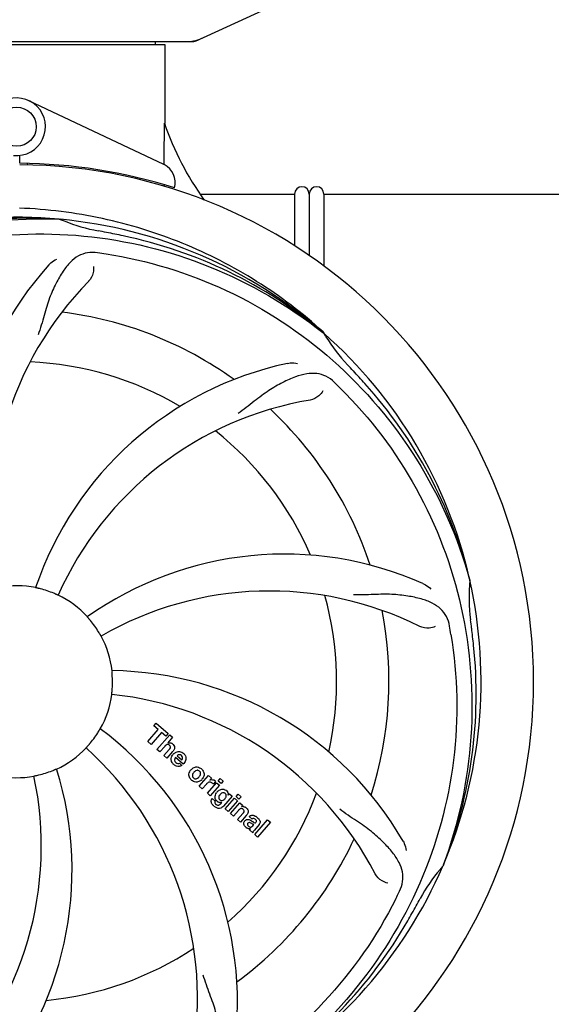
# Model space of a CAD drawing. Units: millimetres. Extents: x 18687 to 23553, y 1675 to 8407.
# Drawn here: x 21599 to 21708, y 4061 to 4263 of the extents above; entities that cross this region are included whole.
import ezdxf

# ---------------------------------------------------------------- set-up
doc = ezdxf.new("R2010")
doc.units = ezdxf.units.MM
doc.layers.add('COTAS', color=7, linetype='Continuous')
doc.styles.add('ARIAL', font='arial.ttf')
doc.dimstyles.new('Diseño_PlanosFabricacion', dxfattribs={"dimtxt": 40, "dimasz": 45, "dimexe": 10, "dimexo": 10, "dimgap": 10, "dimtad": 1, "dimtih": 1, "dimtoh": 1, "dimdec": 0, "dimzin": 1, "dimdsep": 46, "dimtxsty": 'ARIAL', "dimcen": 15, "dimadec": 0, "dimazin": 0, "dimtp": 0.05, "dimtm": 0.05, "dimtfac": 1, "dimtdec": 0, "dimtofl": 0, "dimtmove": 0, "dimatfit": 3, "dimfxl": 0, "dimtolj": 1, "dimarcsym": 0})

# ---------------------------------------------------------------- blocks, each defined once
blk = doc.blocks.new('*D4')
at = {"layer": 'COTAS', "color": 0, "lineweight": -2}
for p, q in [((20594.68, 4712.66), (22081.7, 4712.66)), ((22071.7, 4667.66), (22071.7, 4337.31)), ((22071.7, 4003.45), (22071.7, 4276.63)), ((21608.93, 3958.45), (22081.7, 3958.45))]:
    blk.add_line(p, q, dxfattribs=at)
at = {"layer": 'COTAS', "color": 0}
for points in [[(22064.2, 4667.66), (22079.2, 4667.66), (22071.7, 4712.66)], [(22064.2, 4003.45), (22079.2, 4003.45), (22071.7, 3958.45)]]:
    blk.add_solid(points, dxfattribs=at)
at = {"layer": 'Defpoints', "color": 0}
for p in [(20584.68, 4712.66), (21598.93, 3958.45), (22071.7, 3958.45)]:
    blk.add_point(p, dxfattribs=at)
at = {"layer": 'COTAS', "color": 0, "insert": (22071.7, 4306.97), "char_height": 40, "attachment_point": 5, "style": 'ARIAL'}
blk.add_mtext('\\A1;754 mm', dxfattribs=at)
blk = doc.blocks.new('*D5')
at = {"layer": 'COTAS', "color": 0, "lineweight": -2}
for p, q in [((21758.18, 4288.66), (21758.18, 3800.33)), ((19238.18, 4017.16), (19238.18, 3800.33)), ((19283.18, 3810.33), (21713.18, 3810.33))]:
    blk.add_line(p, q, dxfattribs=at)
at = {"layer": 'COTAS', "color": 0}
for points in [[(19283.18, 3817.83), (19283.18, 3802.83), (19238.18, 3810.33)], [(21713.18, 3817.83), (21713.18, 3802.83), (21758.18, 3810.33)]]:
    blk.add_solid(points, dxfattribs=at)
at = {"layer": 'Defpoints', "color": 0}
for p in [(21758.18, 4298.66), (19238.18, 4027.16), (21758.18, 3810.33)]:
    blk.add_point(p, dxfattribs=at)
at = {"layer": 'COTAS', "color": 0, "insert": (20596.68, 3840.75), "char_height": 40, "attachment_point": 5, "style": 'ARIAL'}
blk.add_mtext('\\A1;2520 mm', dxfattribs=at)
blk = doc.blocks.new('A$C04B5260D')
for p, q in [((2470.64, 300.03), (2487.56, 307.75)), ((2397.66, 299.96), (2470.34, 299.96)), ((2403.6, 299.38), (2464.4, 299.38)), ((2462.42, 299.96), (2462.42, 299.38)), ((2464.4, 299.38), (2464.4, 283.21)), ((2464.4, 299.38), (2464.4, 283.21)), ((2464.21, 274.74), (2436.52, 287.84)), ((2434.62, 275.01), (2434.63, 276.64)), ((2436.17, 274.98), (2436.2, 274.67)), ((2471.74, 268.71), (2491, 268.71)), ((2491, 268.71), (2491, 258.08)), ((2494, 268.71), (2494, 256.07)), ((2497, 268.71), (2639.8, 268.71)), ((2497, 268.71), (2497, 253.93)), ((2442.69, 263.55), (2442.93, 263.54)), ((2496.77, 240.33), (2496.96, 240.19)), ((2497.05, 240.25), (2496.86, 240.43)), ((2526.88, 189.76), (2526.95, 189.53)), ((2462.14, 159.67), (2462.62, 160.23)), ((2463.04, 158.89), (2462.14, 159.67)), ((2462.62, 160.23), (2465.1, 158.08)), ((2460.9, 156.43), (2463.04, 158.89)), ((2463.71, 158.31), (2461.57, 155.85)), ((2462.76, 154.82), (2465.38, 157.84)), ((2464.61, 157.52), (2463.71, 158.31)), ((2465.1, 158.08), (2464.61, 157.52)), ((2465.38, 157.84), (2465.98, 157.31)), ((2461.57, 155.85), (2460.9, 156.43)), ((2465.98, 157.31), (2465.01, 156.17)), ((2463.36, 154.3), (2462.76, 154.82)), ((2464.35, 155.44), (2463.36, 154.3)), ((2464.21, 153.56), (2465.28, 154.79)), ((2464.81, 153.03), (2464.21, 153.56)), ((2465.98, 154.38), (2464.81, 153.03)), ((2466.91, 153.54), (2467.89, 152.69)), ((2468.16, 151.78), (2466.58, 153.15)), ((2467.36, 152.01), (2467.89, 151.55)), ((2471.45, 147.26), (2473.35, 149.45)), ((2473.35, 149.45), (2473.92, 148.95)), ((2472.91, 147.72), (2472.05, 146.74)), ((2473.11, 145.82), (2475.01, 148)), ((2473.92, 148.95), (2473.58, 148.54)), ((2475.61, 147.48), (2473.71, 145.29)), ((2474.79, 148.26), (2474.31, 147.7)), ((2475.01, 148), (2475.61, 147.48)), ((2475.31, 148.34), (2475.74, 148.83)), ((2475.91, 147.82), (2475.31, 148.34)), ((2475.74, 148.83), (2476.34, 148.31)), ((2476.34, 148.31), (2475.91, 147.82)), ((2472.05, 146.74), (2471.45, 147.26)), ((2473.71, 145.29), (2473.11, 145.82)), ((2477.36, 145.45), (2477.62, 145.74)), ((2477.62, 145.74), (2478.19, 145.24)), ((2478.98, 145.15), (2479.41, 145.64)), ((2479.41, 145.64), (2480.01, 145.12)), ((2474.08, 144.75), (2474.68, 144.23)), ((2475.84, 143.7), (2476.06, 143.96)), ((2478.19, 145.24), (2476.41, 143.2)), ((2476.79, 142.62), (2478.69, 144.81)), ((2479.29, 144.29), (2477.39, 142.1)), ((2477.86, 141.69), (2479.76, 143.87)), ((2478.69, 144.81), (2479.29, 144.29)), ((2479.58, 144.62), (2478.98, 145.15)), ((2480.01, 145.12), (2479.58, 144.62)), ((2479.76, 143.87), (2480.33, 143.38)), ((2480.33, 143.38), (2480.08, 143.06)), ((2477.39, 142.1), (2476.79, 142.62)), ((2478.46, 141.17), (2477.86, 141.69)), ((2479.46, 142.31), (2478.46, 141.17)), ((2479.31, 140.43), (2480.38, 141.66)), ((2479.91, 139.91), (2479.31, 140.43)), ((2481.08, 141.25), (2479.91, 139.91)), ((2482.26, 140.52), (2481.66, 141.04)), ((2482.46, 139.17), (2482.66, 139.4)), ((2483.74, 139.43), (2482.75, 138.29)), ((2482.81, 137.38), (2485.43, 140.4)), ((2486.04, 139.88), (2483.41, 136.86)), ((2485.43, 140.4), (2486.04, 139.88)), ((2482.4, 137.74), (2481.8, 138.27)), ((2483.41, 136.86), (2482.81, 137.38)), ((2521.51, 131.14), (2521.43, 130.92))]:
    blk.add_line(p, q)
blk.add_circle((2434, 282.51), 4)
for centre, radius, start, end in [((2468.86, 307.53), 7.57, 270.0042, 280.8771), ((2468.85, 307.53), 7.57, 280.9387, 294.5167), ((2434, 282.51), 5.9, 263.9123, 115.3333), ((2521.03, 302.63), 59.96, 198.89, 215.9101), ((2434, 168.71), 106, 270.3322, 89.6678), ((2434, 168.71), 106.3, 72.2921, 89.6678), ((2462.5, 271.12), 4, 343.3702, 64.6667), ((2492.5, 268.71), 1.5, 0, 180), ((2495.5, 268.71), 1.5, 0, 180), ((2434, 168.71), 95.24, 84.766, 120.6079), ((2436.55, 169.17), 94.59, 86.28, 114.0932), ((2434, 168.71), 95.24, 48.766, 84.6079), ((2456.46, 294.17), 33.48, 246.1995, 247.7196), ((2456.85, 295.17), 34.55, 247.7531, 259.7572), ((2434, 168.71), 93.95, 78.6963, 79.7582), ((2383.59, -83.44), 351.09, 78.1224, 78.6945), ((2436.33, 167.58), 94.59, 50.28, 78.0931), ((2429.16, 103.7), 154.46, 81.376, 82.0204), ((2492.65, 207.39), 70, 138.0568, 197.2752), ((2497.95, 202.43), 69, 135.4683, 192.0184), ((2434, 168.71), 76.34, 54.2607, 83.0406), ((2434, 168.71), 95.24, 12.766, 48.6079), ((2525.91, 257.01), 33.48, 210.1995, 211.7196), ((2526.81, 257.59), 34.55, 211.7531, 223.7572), ((2434, 168.71), 65.62, 59.3057, 87.6102), ((2504.18, 165.53), 70, 102.0566, 161.2752), ((2434, 168.71), 93.95, 42.6963, 43.7582), ((2245, -5.65), 351.1, 42.1224, 42.6945), ((2391.64, 118.73), 154.79, 45.3764, 46.0196), ((2435.22, 166.43), 94.59, 14.28, 42.0931), ((2505.55, 158.4), 69, 99.4682, 156.0184), ((2434, 168.71), 76.34, 18.2607, 47.0406), ((2434, 168.71), 65.62, 23.3057, 51.6102), ((2488.91, 124.88), 70, 66.0568, 125.2752), ((2434, 168.71), 19.69, 78.5901, 100.3664), ((2434, 168.71), 95.24, 336.766, 12.6081), ((2561.24, 186.05), 34.47, 174.2573, 187.7673), ((2434, 168.71), 19.65, 67.2896, 75.7124), ((2434, 168.71), 19.69, 42.5901, 64.3664), ((2485.83, 118.31), 69, 63.4682, 120.0184), ((2434, 168.71), 65.62, 347.3057, 15.6102), ((2434, 168.71), 76.34, 342.2607, 11.0406), ((2434, 168.71), 19.65, 31.2896, 39.7124), ((2370.68, 153.23), 154.45, 9.376, 10.0204), ((2434, 168.71), 93.95, 6.6949, 7.7582), ((2434, 168.71), 19.69, 6.5901, 28.3664), ((2178.53, 138.73), 351.18, 6.1223, 6.6942), ((2433.65, 166.14), 94.59, 338.28, 6.0919), ((2452.66, 100.98), 70, 30.0577, 89.2752), ((2434, 168.71), 19.65, 355.2896, 3.7124), ((2434, 168.71), 19.69, 330.5901, 352.3664), ((2446.31, 97.48), 69, 27.4683, 84.0184), ((2434, 168.71), 19.65, 319.2896, 327.7124), ((2409.28, 102.95), 70, 354.0566, 53.2752), ((2465.28, 155.26), 0.945, 100.5412, 107.1249), ((2465.37, 155.3), 0.899, 49.0106, 56.3767), ((2434, 168.71), 19.69, 294.5901, 316.3664), ((2402.08, 103.85), 69, 351.4682, 48.0184), ((2467.51, 152.6), 1.86, 139.0198, 145.648), ((2463.46, 156.57), 3.33, 318.9516, 321.0985), ((2467.4, 152.7), 1.71, 135.0045, 138.9895), ((2467.42, 152.67), 1.75, 125.7621, 135.0071), ((2467.43, 153.04), 0.712, 127.0625, 136.0874), ((2467.25, 152.87), 1.5, 48.9535, 56.9172), ((2467.45, 153.11), 1.87, 228.9679, 235.5054), ((2466.62, 153.3), 2.16, 315.4071, 321.38), ((2375.35, 130.04), 70, 318.0566, 17.2752), ((2434, 168.71), 19.69, 258.5901, 280.3664), ((2434, 168.71), 19.65, 283.2896, 291.7124), ((2471.12, 149.46), 1.82, 139.0311, 146.129), ((2471.17, 149.42), 1.88, 126.039, 138.9944), ((2470.77, 149.55), 1.69, 49.0383, 55.9728), ((2370.05, 134.99), 69, 315.4682, 12.0184), ((2471.01, 149.83), 1.72, 229.0338, 235.8314), ((2470.61, 149.9), 1.85, 305.7349, 318.977), ((2470.59, 149.92), 1.87, 319.0201, 325.8339), ((2474.35, 146.47), 1.91, 135.3267, 139.0571), ((2474.07, 147.69), 0.934, 49.006, 58.0522), ((2476.92, 144.55), 2.37, 138.977, 143.6373), ((2476.53, 144.89), 1.85, 127.3859, 138.9961), ((2476.13, 145.36), 1.34, 48.9678, 56.7585), ((2434, 168.71), 65.62, 311.3057, 339.6102), ((2476.32, 145.63), 1.06, 349.9629, 356.3333), ((2474.81, 144.19), 0.918, 142.4077, 149.4243), ((2475.84, 145), 1.09, 234.7225, 241.1544), ((2475.82, 144.97), 1.05, 241.2264, 260.0768), ((2474.93, 144.41), 1.16, 314.6815, 321.6086), ((2475.81, 145.44), 1.17, 311.5371, 319.0483), ((2476.68, 145.79), 3.42, 228.9779, 230.7675), ((2480.37, 142.11), 1, 94.4294, 107.0981), ((2480.38, 142.08), 1.02, 81.959, 94.4924), ((2480.35, 142.03), 1.08, 49.0146, 55.8678), ((2480.01, 141.64), 1.6, 44.8207, 48.9938), ((2478.7, 143.32), 3.15, 318.9507, 321.3723), ((2479.22, 142.9), 2.48, 321.3673, 324.3982), ((2482.66, 140.11), 0.576, 124.0781, 133.8321), ((2481.75, 139.14), 2.34, 52.3321, 56.4022), ((2481.4, 138.68), 2.93, 48.935, 52.3346), ((2483.08, 140), 0.877, 318.9728, 328.7064), ((2482.25, 140.35), 1.95, 228.9315, 232.7681), ((2481.87, 139.66), 1.15, 256.6343, 262.2175), ((2434, 168.71), 76.34, 306.2607, 335.0406), ((2434, 168.71), 95.24, 300.766, 336.6079), ((2547.2, 107.91), 34.55, 139.7531, 151.7572), ((2546.38, 108.58), 33.48, 138.1995, 139.7196), ((2373.37, 193.55), 154.79, 333.3764, 334.0196), ((2434, 168.71), 93.95, 330.6963, 331.7582), ((2209.77, 294.58), 351.09, 330.1224, 330.6945), ((2432.21, 166.84), 94.59, 302.28, 330.0931), ((2434, 168.71), 65.62, 275.3057, 303.6102)]:
    blk.add_arc(centre, radius, start, end)
for start_param, end_param in [(-1.666818, -1.653126), (-1.674019, -1.673496)]:
    blk.add_ellipse((2434, 334.33), major_axis=(0, 621.57), ratio=0.048908, start_param=start_param, end_param=end_param)
for points in [[(2470.64, 300.03), (2470.55, 299.99), (2470.44, 299.96), (2470.34, 299.96)], [(2464.43, 155.53), (2464.4, 155.5), (2464.38, 155.47), (2464.35, 155.44)], [(2465.28, 154.79), (2465.38, 154.9), (2465.48, 155.03), (2465.52, 155.17)], [(2466.2, 154.67), (2466.16, 154.6), (2466.11, 154.54), (2466.06, 154.47)], [(2466.4, 154.09), (2466.51, 154.17), (2466.62, 154.23), (2466.74, 154.28)], [(2466.74, 154.28), (2466.86, 154.33), (2466.99, 154.36), (2467.12, 154.37)], [(2467.12, 154.37), (2467.45, 154.4), (2467.79, 154.31), (2468.06, 154.13)], [(2467.82, 153.57), (2467.7, 153.67), (2467.55, 153.74), (2467.39, 153.74)], [(2465.86, 152.15), (2465.8, 152.26), (2465.75, 152.39), (2465.72, 152.51)], [(2466.22, 151.7), (2466.08, 151.82), (2465.95, 151.98), (2465.86, 152.15)], [(2466.46, 152.98), (2466.41, 152.89), (2466.38, 152.8), (2466.37, 152.7)], [(2466.56, 151.47), (2466.5, 151.5), (2466.45, 151.53), (2466.39, 151.57)], [(2466.58, 153.15), (2466.54, 153.1), (2466.5, 153.04), (2466.46, 152.98)], [(2466.64, 152.13), (2466.75, 152.03), (2466.91, 151.96), (2467.07, 151.95)], [(2467.89, 151.55), (2467.72, 151.44), (2467.52, 151.37), (2467.32, 151.33)], [(2467.89, 152.69), (2467.91, 152.72), (2467.93, 152.76), (2467.95, 152.79)], [(2467.95, 152.79), (2467.96, 152.82), (2467.98, 152.86), (2467.99, 152.89)], [(2468.69, 152.73), (2468.63, 152.45), (2468.49, 152.18), (2468.31, 151.95)], [(2470.35, 150.13), (2470.27, 150.05), (2470.2, 149.96), (2470.15, 149.86)], [(2470.47, 150.26), (2470.43, 150.22), (2470.39, 150.18), (2470.35, 150.13)], [(2471.41, 149.21), (2471.48, 149.3), (2471.55, 149.39), (2471.61, 149.49)], [(2471.56, 150.3), (2471.54, 150.33), (2471.51, 150.35), (2471.49, 150.38)], [(2471.88, 150.83), (2472.07, 150.67), (2472.23, 150.45), (2472.33, 150.21)], [(2469.88, 148.52), (2469.69, 148.69), (2469.53, 148.9), (2469.43, 149.13)], [(2470.19, 149.05), (2470.22, 149.03), (2470.24, 149), (2470.27, 148.98)], [(2471.29, 149.08), (2471.33, 149.12), (2471.37, 149.17), (2471.41, 149.21)], [(2473.27, 148.03), (2473.17, 147.98), (2473.07, 147.9), (2472.99, 147.81)], [(2473.48, 148.11), (2473.41, 148.1), (2473.34, 148.07), (2473.27, 148.03)], [(2473.58, 148.54), (2473.76, 148.63), (2473.97, 148.65), (2474.18, 148.62)], [(2474.11, 147.91), (2474.05, 147.96), (2473.98, 148), (2473.91, 148.04)], [(2474.31, 147.7), (2474.25, 147.78), (2474.18, 147.85), (2474.11, 147.91)], [(2474.68, 148.4), (2474.72, 148.36), (2474.76, 148.31), (2474.79, 148.26)], [(2474.75, 145.47), (2474.81, 145.64), (2474.9, 145.81), (2475.01, 145.95)], [(2475.74, 145.59), (2475.67, 145.52), (2475.61, 145.44), (2475.56, 145.35)], [(2475.84, 145.7), (2475.8, 145.67), (2475.77, 145.63), (2475.74, 145.59)], [(2476.19, 145.91), (2476.06, 145.88), (2475.94, 145.8), (2475.84, 145.7)], [(2476.76, 145.79), (2476.7, 145.84), (2476.63, 145.88), (2476.56, 145.9)], [(2476.83, 145.72), (2476.81, 145.75), (2476.79, 145.77), (2476.76, 145.79)], [(2474.23, 143.41), (2474.16, 143.5), (2474.1, 143.59), (2474.04, 143.69)], [(2474.43, 143.21), (2474.36, 143.27), (2474.3, 143.34), (2474.23, 143.41)], [(2474.73, 143.68), (2474.75, 143.65), (2474.77, 143.63), (2474.79, 143.61)], [(2474.79, 143.61), (2474.82, 143.59), (2474.84, 143.56), (2474.86, 143.54)], [(2474.86, 143.54), (2474.95, 143.47), (2475.07, 143.41), (2475.19, 143.38)], [(2474.98, 144.32), (2474.94, 144.36), (2474.9, 144.4), (2474.87, 144.45)], [(2475.11, 144.19), (2475.06, 144.23), (2475.02, 144.27), (2474.98, 144.32)], [(2475.21, 144.11), (2475.17, 144.14), (2475.14, 144.16), (2475.11, 144.19)], [(2475.43, 143.39), (2475.51, 143.42), (2475.58, 143.46), (2475.65, 143.51)], [(2475.49, 144.72), (2475.51, 144.68), (2475.53, 144.65), (2475.56, 144.61)], [(2475.56, 144.61), (2475.59, 144.58), (2475.62, 144.54), (2475.65, 144.51)], [(2475.85, 143.92), (2475.78, 143.92), (2475.71, 143.92), (2475.64, 143.93)], [(2475.65, 144.51), (2475.74, 144.44), (2475.86, 144.38), (2475.98, 144.36)], [(2475.65, 143.51), (2475.68, 143.53), (2475.71, 143.56), (2475.75, 143.59)], [(2476.06, 143.96), (2475.99, 143.94), (2475.92, 143.93), (2475.85, 143.92)], [(2476.47, 144.48), (2476.51, 144.5), (2476.55, 144.53), (2476.58, 144.56)], [(2476.69, 144.67), (2476.72, 144.7), (2476.74, 144.74), (2476.77, 144.77)], [(2476.77, 144.77), (2476.82, 144.83), (2476.86, 144.9), (2476.9, 144.97)], [(2475.02, 142.83), (2474.84, 142.9), (2474.67, 143.02), (2474.51, 143.14)], [(2476.41, 143.2), (2476.32, 143.09), (2476.21, 142.99), (2476.09, 142.91)], [(2479.56, 142.43), (2479.53, 142.39), (2479.49, 142.35), (2479.46, 142.31)], [(2479.67, 142.53), (2479.63, 142.5), (2479.6, 142.47), (2479.56, 142.43)], [(2480.46, 142.53), (2480.4, 142.59), (2480.33, 142.64), (2480.26, 142.67)], [(2480.38, 141.66), (2480.48, 141.78), (2480.59, 141.91), (2480.63, 142.05)], [(2480.7, 140.07), (2480.73, 140.11), (2480.76, 140.15), (2480.79, 140.19)], [(2481.66, 139.82), (2481.56, 139.8), (2481.47, 139.76), (2481.41, 139.69)], [(2481.66, 141.04), (2481.73, 141.12), (2481.81, 141.18), (2481.9, 141.23)], [(2481.68, 140.43), (2481.76, 140.41), (2481.83, 140.37), (2481.9, 140.34)], [(2481.9, 140.34), (2481.93, 140.32), (2481.97, 140.3), (2482.01, 140.27)], [(2482.01, 140.27), (2482.04, 140.25), (2482.08, 140.23), (2482.11, 140.21)], [(2482.11, 140.21), (2482.18, 140.16), (2482.25, 140.11), (2482.32, 140.07)], [(2482.49, 140.66), (2482.43, 140.64), (2482.38, 140.62), (2482.33, 140.58)], [(2482.91, 141.17), (2482.96, 141.15), (2483.01, 141.12), (2483.05, 141.09)], [(2483.15, 140.28), (2483.1, 140.37), (2483.02, 140.44), (2482.94, 140.51)], [(2480.97, 138.88), (2480.88, 138.96), (2480.79, 139.05), (2480.73, 139.15)], [(2481.6, 138.54), (2481.49, 138.57), (2481.38, 138.61), (2481.28, 138.67)], [(2481.54, 139.09), (2481.6, 139.04), (2481.68, 138.99), (2481.76, 138.95)], [(2481.94, 138.51), (2481.86, 138.51), (2481.79, 138.51), (2481.71, 138.52)], [(2481.8, 138.27), (2481.81, 138.3), (2481.82, 138.33), (2481.84, 138.36)], [(2481.84, 138.36), (2481.87, 138.41), (2481.9, 138.47), (2481.94, 138.51)]]:
    blk.add_open_spline(points, degree=3)
for points, knots in [([(2496.86, 240.43), (2492.63, 244.27), (2483.47, 251.23), (2468.14, 259.09), (2451.68, 264.17), (2440.27, 265.6), (2434.56, 265.82)], [0, 0, 0, 0, 0.250004, 0.500004, 0.749997, 1, 1, 1, 1]), ([(2356.25, 213.24), (2360.1, 220.92), (2370.17, 235.35), (2390.87, 251.88), (2415.74, 262.07), (2433.73, 263.91), (2442.69, 263.55)], [0, 0, 0, 0, 0.244703, 0.492965, 0.744714, 1, 1, 1, 1]), ([(2397.27, 250.44), (2404.9, 254.38), (2421.52, 260.14), (2447.99, 261.35), (2474.1, 254.97), (2489.74, 245.88), (2496.77, 240.33)], [0, 0, 0, 0, 0.244703, 0.492965, 0.744714, 1, 1, 1, 1]), ([(2450.6, 256.67), (2449.91, 256.76), (2448.54, 256.79), (2446.57, 256.09), (2444.87, 254.73), (2443.38, 252.78), (2441.97, 250.3), (2440.88, 247.87), (2440.13, 245.65), (2439.42, 243.11), (2438.87, 241.15), (2438.38, 239.84)], [0, 0, 0, 0, 0.092652, 0.179011, 0.271296, 0.377961, 0.503705, 0.649499, 0.729611, 0.814613, 1, 1, 1, 1]), ([(2440.59, 254.18), (2440.71, 254.32), (2441.2, 254.8), (2441.78, 255.18), (2442.23, 255.38)], [0, 0, 0, 0, 0.271872, 1, 1, 1, 1]), ([(2452.32, 256.42), (2460.82, 255.13), (2477.65, 250.01), (2499.77, 235.44), (2517.14, 214.93), (2524.45, 198.39), (2526.88, 189.76)], [0, 0, 0, 0, 0.244703, 0.492965, 0.744714, 1, 1, 1, 1]), ([(2449.74, 253.87), (2449.82, 253.45), (2449.72, 252.34), (2449.23, 251.3), (2448.76, 250.82)], [0, 0, 0, 0, 0.388616, 1, 1, 1, 1]), ([(2489.57, 233.98), (2489.75, 234.02), (2490.42, 234.12), (2491.12, 234.09), (2491.6, 233.99)], [0, 0, 0, 0, 0.271836, 1, 1, 1, 1]), ([(2499.13, 230.11), (2498.63, 230.6), (2497.53, 231.42), (2495.54, 232.02), (2493.36, 231.91), (2491.01, 231.22), (2488.41, 230.04), (2486.12, 228.72), (2484.21, 227.37), (2482.14, 225.74), (2480.54, 224.48), (2479.39, 223.69)], [0, 0, 0, 0, 0.09272, 0.179125, 0.271434, 0.378112, 0.503845, 0.649613, 0.729712, 0.814694, 1, 1, 1, 1]), ([(2496.79, 228.35), (2496.6, 227.97), (2495.87, 227.13), (2494.86, 226.57), (2494.2, 226.46)], [0, 0, 0, 0, 0.388617, 1, 1, 1, 1]), ([(2500.37, 228.9), (2506.49, 222.86), (2517.1, 208.83), (2526.43, 184.03), (2528.43, 157.24), (2524.62, 139.55), (2521.51, 131.14)], [0, 0, 0, 0, 0.244703, 0.492965, 0.744714, 1, 1, 1, 1]), ([(2438.85, 187.76), (2438.73, 187.79), (2438.55, 187.84), (2438.32, 187.89), (2438.17, 187.92), (2438.06, 187.95), (2437.96, 187.97), (2437.93, 187.99), (2437.89, 187.99), (2437.89, 188)], [0, 0, 0, 0, 0.384577, 0.558797, 0.710453, 0.834289, 0.925434, 0.981123, 1, 1, 1, 1]), ([(2517.32, 188.86), (2517.49, 188.78), (2518.09, 188.47), (2518.64, 188.03), (2518.96, 187.66)], [0, 0, 0, 0, 0.271873, 1, 1, 1, 1]), ([(2442.51, 186.45), (2442.51, 186.44), (2442.48, 186.47), (2442.43, 186.47), (2442.34, 186.52), (2442.23, 186.56), (2442.1, 186.63), (2441.88, 186.72), (2441.71, 186.79), (2441.59, 186.84)], [0, 0, 0, 0, 0.01912, 0.07512, 0.166634, 0.29019, 0.441474, 0.614873, 1, 1, 1, 1]), ([(2522.78, 180.1), (2522.66, 180.79), (2522.26, 182.1), (2520.99, 183.76), (2519.17, 184.95), (2516.86, 185.77), (2514.07, 186.34), (2511.44, 186.63), (2509.1, 186.66), (2506.47, 186.55), (2504.44, 186.47), (2503.05, 186.51)], [0, 0, 0, 0, 0.092738, 0.179166, 0.271488, 0.378167, 0.50389, 0.649645, 0.729737, 0.814712, 1, 1, 1, 1]), ([(2449.12, 181.27), (2449.04, 181.37), (2448.92, 181.51), (2448.77, 181.69), (2448.67, 181.8), (2448.59, 181.89), (2448.53, 181.96), (2448.51, 182), (2448.48, 182.02), (2448.48, 182.03)], [0, 0, 0, 0, 0.384578, 0.558798, 0.710456, 0.834292, 0.925436, 0.981124, 1, 1, 1, 1]), ([(2519.85, 180.05), (2519.48, 179.85), (2518.39, 179.6), (2517.25, 179.75), (2516.65, 180.05)], [0, 0, 0, 0, 0.388615, 1, 1, 1, 1]), ([(2451.31, 178.06), (2451.3, 178.06), (2451.29, 178.1), (2451.26, 178.13), (2451.22, 178.21), (2451.15, 178.32), (2451.08, 178.45), (2450.96, 178.65), (2450.86, 178.81), (2450.8, 178.92)], [0, 0, 0, 0, 0.01912, 0.07512, 0.166634, 0.29019, 0.441474, 0.614873, 1, 1, 1, 1]), ([(2523.07, 178.39), (2524.47, 169.91), (2524.81, 152.33), (2517.78, 126.78), (2503.65, 103.92), (2490.17, 91.86), (2482.72, 86.88)], [0, 0, 0, 0, 0.244703, 0.492965, 0.744714, 1, 1, 1, 1]), ([(2453.61, 169.99), (2453.6, 170.11), (2453.59, 170.3), (2453.57, 170.53), (2453.56, 170.68), (2453.55, 170.8), (2453.54, 170.89), (2453.55, 170.93), (2453.54, 170.97), (2453.54, 170.97)], [0, 0, 0, 0, 0.384528, 0.558707, 0.710368, 0.834226, 0.925388, 0.981107, 1, 1, 1, 1]), ([(2453.5, 166.1), (2453.49, 166.1), (2453.5, 166.14), (2453.5, 166.18), (2453.51, 166.28), (2453.52, 166.4), (2453.54, 166.55), (2453.56, 166.78), (2453.58, 166.97), (2453.59, 167.1)], [0, 0, 0, 0, 0.01912, 0.07512, 0.166634, 0.29019, 0.441474, 0.614873, 1, 1, 1, 1]), ([(2450.62, 158.21), (2450.68, 158.32), (2450.78, 158.48), (2450.9, 158.68), (2450.98, 158.81), (2451.04, 158.91), (2451.09, 158.99), (2451.12, 159.02), (2451.13, 159.06), (2451.14, 159.06)], [0, 0, 0, 0, 0.384578, 0.558798, 0.710456, 0.834292, 0.925436, 0.981124, 1, 1, 1, 1]), ([(2448.24, 155.14), (2448.23, 155.14), (2448.27, 155.17), (2448.29, 155.21), (2448.36, 155.28), (2448.43, 155.37), (2448.53, 155.48), (2448.69, 155.66), (2448.81, 155.8), (2448.9, 155.89)], [0, 0, 0, 0, 0.01912, 0.07512, 0.166634, 0.29019, 0.441474, 0.614873, 1, 1, 1, 1]), ([(2465.12, 155.81), (2465.04, 155.84), (2464.76, 155.84), (2464.55, 155.66), (2464.43, 155.53)], [0, 0, 0, 0, 0.34297, 1, 1, 1, 1]), ([(2465.11, 156.19), (2465.33, 156.23), (2465.61, 156.2), (2465.83, 156.07), (2465.87, 156.04)], [0, 0, 0, 0, 0.839872, 1, 1, 1, 1]), ([(2465.36, 155.66), (2465.29, 155.72), (2465.21, 155.78), (2465.12, 155.81), (2465.12, 155.81)], [0, 0, 0, 0, 0.987938, 1, 1, 1, 1]), ([(2465.52, 155.17), (2465.53, 155.19), (2465.55, 155.3), (2465.53, 155.49), (2465.42, 155.61), (2465.36, 155.66)], [0, 0, 0, 0, 0.151485, 0.573398, 1, 1, 1, 1]), ([(2465.96, 155.97), (2466.18, 155.79), (2466.51, 155.32), (2466.31, 154.85), (2466.2, 154.67)], [0, 0, 0, 0, 0.595259, 1, 1, 1, 1]), ([(2465.72, 152.51), (2465.7, 152.58), (2465.64, 152.97), (2465.79, 153.38), (2465.97, 153.65)], [0, 0, 0, 0, 0.171757, 1, 1, 1, 1]), ([(2467.39, 153.74), (2467.38, 153.74), (2467.24, 153.74), (2467.1, 153.69), (2467, 153.61)], [0, 0, 0, 0, 0.107793, 1, 1, 1, 1]), ([(2467.99, 152.89), (2468.03, 152.99), (2468.08, 153.23), (2467.93, 153.47), (2467.82, 153.57)], [0, 0, 0, 0, 0.392301, 1, 1, 1, 1]), ([(2468.23, 154), (2468.38, 153.87), (2468.65, 153.54), (2468.73, 153.06), (2468.7, 152.79), (2468.69, 152.73)], [0, 0, 0, 0, 0.435023, 0.877838, 1, 1, 1, 1]), ([(2466.37, 152.7), (2466.37, 152.67), (2466.36, 152.46), (2466.5, 152.25), (2466.64, 152.13)], [0, 0, 0, 0, 0.134375, 1, 1, 1, 1]), ([(2467.32, 151.33), (2467.23, 151.32), (2466.96, 151.3), (2466.71, 151.39), (2466.56, 151.47)], [0, 0, 0, 0, 0.372718, 1, 1, 1, 1]), ([(2467.07, 151.95), (2467.11, 151.94), (2467.21, 151.95), (2467.31, 151.97), (2467.36, 152.01)], [0, 0, 0, 0, 0.410012, 1, 1, 1, 1]), ([(2437.54, 149.36), (2437.54, 149.37), (2437.58, 149.37), (2437.62, 149.39), (2437.71, 149.4), (2437.83, 149.43), (2437.98, 149.46), (2438.21, 149.51), (2438.39, 149.56), (2438.52, 149.59)], [0, 0, 0, 0, 0.01912, 0.07512, 0.166634, 0.29019, 0.441474, 0.614873, 1, 1, 1, 1]), ([(2441.27, 150.45), (2441.39, 150.5), (2441.56, 150.57), (2441.78, 150.66), (2441.91, 150.72), (2442.02, 150.76), (2442.11, 150.8), (2442.15, 150.81), (2442.19, 150.83), (2442.19, 150.83)], [0, 0, 0, 0, 0.384577, 0.558797, 0.710453, 0.834289, 0.925434, 0.981123, 1, 1, 1, 1]), ([(2469.43, 149.13), (2469.38, 149.26), (2469.26, 149.72), (2469.42, 150.2), (2469.61, 150.48)], [0, 0, 0, 0, 0.285927, 1, 1, 1, 1]), ([(2470.15, 149.86), (2470.09, 149.75), (2470.01, 149.54), (2470.05, 149.24), (2470.15, 149.1), (2470.19, 149.05)], [0, 0, 0, 0, 0.422406, 0.775768, 1, 1, 1, 1]), ([(2470.06, 150.94), (2470.27, 151.1), (2470.83, 151.34), (2471.44, 151.14), (2471.72, 150.95)], [0, 0, 0, 0, 0.435843, 1, 1, 1, 1]), ([(2471.12, 150.54), (2471.06, 150.55), (2470.81, 150.53), (2470.6, 150.39), (2470.47, 150.26)], [0, 0, 0, 0, 0.277895, 1, 1, 1, 1]), ([(2471.49, 150.38), (2471.41, 150.44), (2471.29, 150.52), (2471.16, 150.54), (2471.12, 150.54)], [0, 0, 0, 0, 0.759004, 1, 1, 1, 1]), ([(2471.61, 149.49), (2471.67, 149.6), (2471.75, 149.81), (2471.7, 150.11), (2471.61, 150.25), (2471.56, 150.3)], [0, 0, 0, 0, 0.422779, 0.776207, 1, 1, 1, 1]), ([(2472.33, 150.21), (2472.39, 150.08), (2472.5, 149.61), (2472.33, 149.14), (2472.14, 148.87)], [0, 0, 0, 0, 0.308163, 1, 1, 1, 1]), ([(2471.69, 148.4), (2471.48, 148.25), (2470.92, 148.01), (2470.31, 148.21), (2470.04, 148.4)], [0, 0, 0, 0, 0.437775, 1, 1, 1, 1]), ([(2470.27, 148.98), (2470.35, 148.91), (2470.47, 148.84), (2470.6, 148.81), (2470.63, 148.81)], [0, 0, 0, 0, 0.756535, 1, 1, 1, 1]), ([(2470.63, 148.81), (2470.7, 148.8), (2470.95, 148.82), (2471.16, 148.96), (2471.29, 149.08)], [0, 0, 0, 0, 0.276229, 1, 1, 1, 1]), ([(2473.91, 148.04), (2473.79, 148.1), (2473.64, 148.13), (2473.49, 148.11), (2473.48, 148.11)], [0, 0, 0, 0, 0.919314, 1, 1, 1, 1]), ([(2474.18, 148.62), (2474.26, 148.61), (2474.4, 148.57), (2474.51, 148.51), (2474.56, 148.48)], [0, 0, 0, 0, 0.596271, 1, 1, 1, 1]), ([(2474.68, 144.94), (2474.68, 144.98), (2474.67, 145.16), (2474.7, 145.34), (2474.75, 145.47)], [0, 0, 0, 0, 0.233988, 1, 1, 1, 1]), ([(2475.4, 146.36), (2475.6, 146.51), (2475.93, 146.67), (2476.29, 146.67), (2476.39, 146.66)], [0, 0, 0, 0, 0.703634, 1, 1, 1, 1]), ([(2476.56, 145.9), (2476.46, 145.94), (2476.33, 145.95), (2476.21, 145.92), (2476.19, 145.91)], [0, 0, 0, 0, 0.785702, 1, 1, 1, 1]), ([(2476.39, 146.66), (2476.45, 146.65), (2476.62, 146.62), (2476.77, 146.54), (2476.86, 146.48)], [0, 0, 0, 0, 0.353907, 1, 1, 1, 1]), ([(2476.9, 144.97), (2476.95, 145.07), (2477.02, 145.27), (2476.97, 145.54), (2476.87, 145.68), (2476.83, 145.72)], [0, 0, 0, 0, 0.403957, 0.766546, 1, 1, 1, 1]), ([(2477.01, 146.37), (2477.14, 146.26), (2477.35, 146.01), (2477.38, 145.7), (2477.38, 145.56)], [0, 0, 0, 0, 0.565895, 1, 1, 1, 1]), ([(2474.04, 143.69), (2474, 143.77), (2473.91, 143.99), (2473.87, 144.33), (2473.96, 144.57), (2474.02, 144.66)], [0, 0, 0, 0, 0.271531, 0.683797, 1, 1, 1, 1]), ([(2474.68, 144.23), (2474.62, 144.12), (2474.59, 143.9), (2474.69, 143.73), (2474.73, 143.68)], [0, 0, 0, 0, 0.652978, 1, 1, 1, 1]), ([(2474.87, 144.45), (2474.84, 144.49), (2474.75, 144.64), (2474.7, 144.81), (2474.68, 144.94)], [0, 0, 0, 0, 0.289795, 1, 1, 1, 1]), ([(2475.19, 143.38), (2475.24, 143.37), (2475.32, 143.37), (2475.4, 143.38), (2475.43, 143.39)], [0, 0, 0, 0, 0.627283, 1, 1, 1, 1]), ([(2475.56, 145.35), (2475.5, 145.25), (2475.43, 145.04), (2475.45, 144.82), (2475.49, 144.72), (2475.49, 144.72)], [0, 0, 0, 0, 0.546752, 0.974703, 1, 1, 1, 1]), ([(2475.98, 144.36), (2476.04, 144.35), (2476.21, 144.35), (2476.37, 144.41), (2476.47, 144.48)], [0, 0, 0, 0, 0.342637, 1, 1, 1, 1]), ([(2476.09, 142.91), (2476.03, 142.87), (2475.8, 142.74), (2475.41, 142.7), (2475.12, 142.78), (2475.02, 142.83)], [0, 0, 0, 0, 0.19812, 0.697042, 1, 1, 1, 1]), ([(2480.26, 142.67), (2480.25, 142.67), (2480.16, 142.7), (2479.94, 142.72), (2479.76, 142.61), (2479.67, 142.53)], [0, 0, 0, 0, 0.027511, 0.446419, 1, 1, 1, 1]), ([(2480.63, 142.05), (2480.64, 142.08), (2480.66, 142.19), (2480.63, 142.37), (2480.52, 142.49), (2480.46, 142.53)], [0, 0, 0, 0, 0.16597, 0.591368, 1, 1, 1, 1]), ([(2480.52, 143.1), (2480.54, 143.09), (2480.7, 143.07), (2480.85, 143), (2480.96, 142.92)], [0, 0, 0, 0, 0.128977, 1, 1, 1, 1]), ([(2481.15, 142.77), (2481.33, 142.59), (2481.62, 142.13), (2481.39, 141.66), (2481.24, 141.46)], [0, 0, 0, 0, 0.510038, 1, 1, 1, 1]), ([(2481.9, 141.23), (2481.95, 141.26), (2482.09, 141.32), (2482.24, 141.34), (2482.33, 141.34)], [0, 0, 0, 0, 0.399653, 1, 1, 1, 1]), ([(2482.33, 141.34), (2482.39, 141.34), (2482.59, 141.32), (2482.78, 141.24), (2482.91, 141.17)], [0, 0, 0, 0, 0.275515, 1, 1, 1, 1]), ([(2512.52, 125.74), (2512.83, 126.37), (2513.27, 127.67), (2513.22, 129.76), (2512.44, 131.8), (2511.05, 133.82), (2509.12, 135.93), (2507.15, 137.71), (2505.27, 139.12), (2503.07, 140.57), (2501.37, 141.71), (2500.28, 142.58)], [0, 0, 0, 0, 0.092621, 0.17895, 0.271216, 0.377878, 0.503634, 0.649444, 0.729564, 0.814575, 1, 1, 1, 1]), ([(2480.73, 139.15), (2480.66, 139.26), (2480.55, 139.48), (2480.57, 139.82), (2480.66, 140), (2480.7, 140.07)], [0, 0, 0, 0, 0.380332, 0.74991, 1, 1, 1, 1]), ([(2480.79, 140.19), (2480.88, 140.29), (2481.07, 140.46), (2481.41, 140.5), (2481.61, 140.46), (2481.68, 140.43)], [0, 0, 0, 0, 0.403017, 0.757526, 1, 1, 1, 1]), ([(2481.41, 139.69), (2481.37, 139.64), (2481.31, 139.54), (2481.32, 139.43), (2481.33, 139.39)], [0, 0, 0, 0, 0.582801, 1, 1, 1, 1]), ([(2481.33, 139.39), (2481.33, 139.38), (2481.36, 139.26), (2481.46, 139.16), (2481.54, 139.09)], [0, 0, 0, 0, 0.090088, 1, 1, 1, 1]), ([(2482.05, 139.7), (2481.95, 139.76), (2481.82, 139.83), (2481.68, 139.82), (2481.66, 139.82)], [0, 0, 0, 0, 0.82955, 1, 1, 1, 1]), ([(2482.66, 139.4), (2482.55, 139.39), (2482.34, 139.51), (2482.15, 139.64), (2482.05, 139.7)], [0, 0, 0, 0, 0.465809, 1, 1, 1, 1]), ([(2482.32, 140.07), (2482.38, 140.03), (2482.54, 139.92), (2482.73, 139.79), (2482.87, 139.78), (2482.89, 139.78)], [0, 0, 0, 0, 0.317645, 0.92137, 1, 1, 1, 1]), ([(2482.94, 140.51), (2482.85, 140.59), (2482.69, 140.69), (2482.53, 140.67), (2482.49, 140.66)], [0, 0, 0, 0, 0.763001, 1, 1, 1, 1]), ([(2482.89, 139.78), (2482.91, 139.78), (2482.98, 139.79), (2483.04, 139.84), (2483.07, 139.87)], [0, 0, 0, 0, 0.332308, 1, 1, 1, 1]), ([(2483.07, 139.87), (2483.12, 139.92), (2483.19, 140.03), (2483.19, 140.19), (2483.15, 140.26), (2483.15, 140.28)], [0, 0, 0, 0, 0.459175, 0.866943, 1, 1, 1, 1]), ([(2483.32, 140.88), (2483.43, 140.79), (2483.57, 140.65), (2483.69, 140.5), (2483.72, 140.46)], [0, 0, 0, 0, 0.746867, 1, 1, 1, 1]), ([(2483.72, 140.46), (2483.78, 140.38), (2483.89, 140.19), (2483.97, 139.86), (2483.88, 139.63), (2483.83, 139.55)], [0, 0, 0, 0, 0.287116, 0.696255, 1, 1, 1, 1]), ([(2481.28, 138.67), (2481.25, 138.68), (2481.18, 138.72), (2481.11, 138.77), (2481.07, 138.8)], [0, 0, 0, 0, 0.369117, 1, 1, 1, 1]), ([(2481.76, 138.95), (2481.84, 138.92), (2482.1, 138.85), (2482.35, 139.04), (2482.46, 139.17)], [0, 0, 0, 0, 0.328005, 1, 1, 1, 1]), ([(2482.75, 138.29), (2482.67, 138.2), (2482.54, 138.03), (2482.42, 137.84), (2482.4, 137.74)], [0, 0, 0, 0, 0.536646, 1, 1, 1, 1]), ([(2513.24, 136.04), (2513.34, 135.88), (2513.64, 135.27), (2513.83, 134.6), (2513.88, 134.1)], [0, 0, 0, 0, 0.271962, 1, 1, 1, 1]), ([(2510.12, 127.43), (2509.7, 127.48), (2508.67, 127.92), (2507.84, 128.71), (2507.53, 129.3)], [0, 0, 0, 0, 0.388616, 1, 1, 1, 1]), ([(2511.75, 124.19), (2507.9, 116.51), (2497.83, 102.08), (2477.13, 85.54), (2452.26, 75.36), (2434.27, 73.52), (2425.31, 73.87)], [0, 0, 0, 0, 0.244703, 0.492965, 0.744714, 1, 1, 1, 1]), ([(2472.27, 87.8), (2472.88, 88.13), (2474.01, 88.91), (2475.19, 90.63), (2475.76, 92.73), (2475.83, 95.18), (2475.51, 98.01), (2474.97, 100.61), (2474.27, 102.84), (2473.35, 105.31), (2472.65, 107.22), (2472.26, 108.56)], [0, 0, 0, 0, 0.092716, 0.179117, 0.271424, 0.378103, 0.503836, 0.649603, 0.729702, 0.814686, 1, 1, 1, 1])]:
    blk.add_open_spline(points, degree=3, knots=knots)

msp = doc.modelspace()

# ---------------------------------------------------------------- block references
msp.add_blockref('A$C04B5260D', (19164.18, 3958.45))

# ---------------------------------------------------------------- dimensions: what is measured, and where the dimension line sits
at = {"layer": 'COTAS'}
dim = msp.add_linear_dim(base=(22071.7, 3958.45), p1=(20584.68, 4712.66), p2=(21598.93, 3958.45), angle=90, dimstyle='Diseño_PlanosFabricacion', override={"dimpost": ' mm'}, dxfattribs=at)
dim.commit()
dim.dimension.update_dxf_attribs({"geometry": '*D4', "text_midpoint": (22071.7, 4306.97), "dimtype": 160})
dim = msp.add_linear_dim(base=(21758.18, 3810.33), p1=(19238.18, 4027.16), p2=(21758.18, 4298.66), dimstyle='Diseño_PlanosFabricacion', override={"dimpost": ' mm'}, dxfattribs=at)
dim.commit()
dim.dimension.update_dxf_attribs({"geometry": '*D5', "text_midpoint": (20596.68, 3810.33), "dimtype": 160})

doc.saveas('drawing.dxf')
